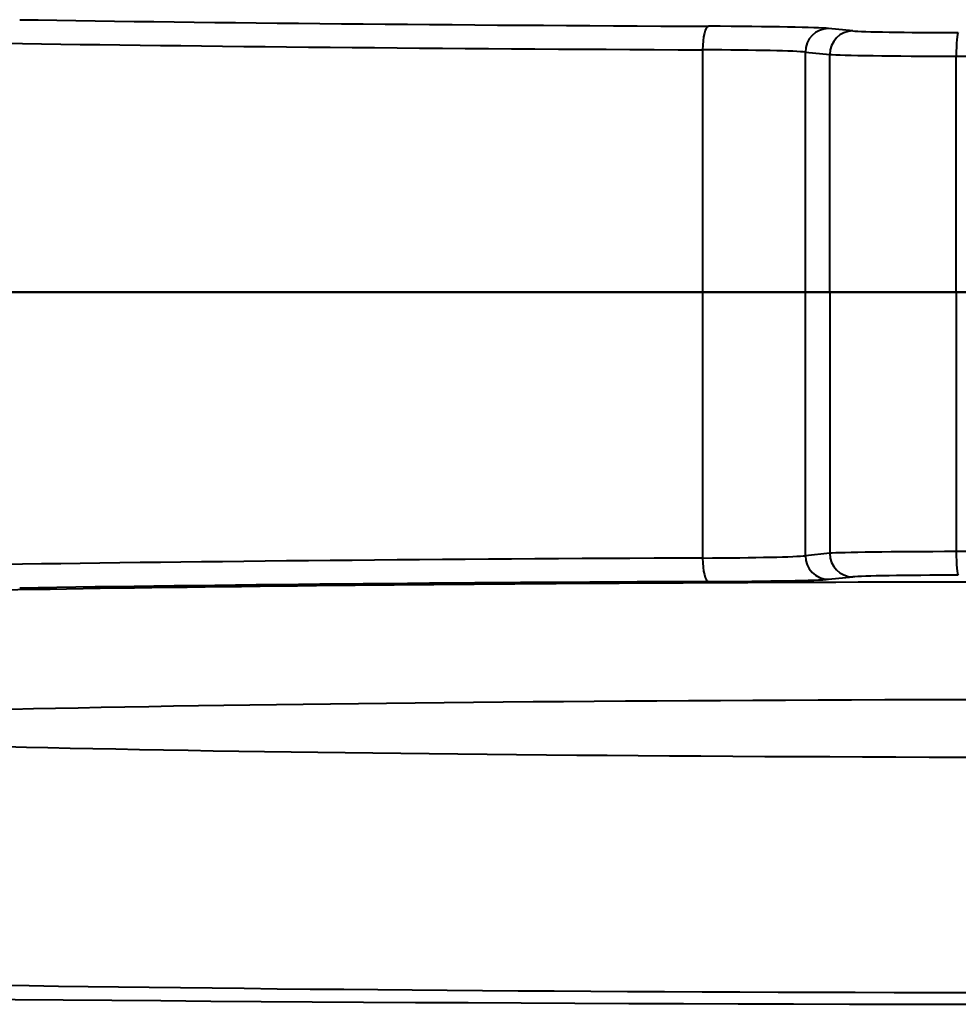
# Model space of a CAD drawing. Units: millimetres. Extents: x 298 to 1483, y 514 to 1374.
# Drawn here: x 504 to 583, y 913 to 997 of the extents above; entities that cross this region are included whole.
import ezdxf

# ---------------------------------------------------------------- set-up
doc = ezdxf.new("R2010")
doc.units = ezdxf.units.MM
doc.header["$LTSCALE"] = 5
doc.layers.add('Visible Edges(Frese)', color=7, linetype='Continuous', lineweight=50)
doc.layers.add('Visible Tangent Edges(Frese)', color=7, linetype='Continuous', lineweight=40)

msp = doc.modelspace()

# ---------------------------------------------------------------- linework, layer by layer
at = {"layer": 'Visible Edges(Frese)'}
for p, q in [((502.33, 973.388), (561.699, 973.388)), ((561.699, 973.388), (502.33, 973.388)), ((570.433, 973.388), (561.699, 973.388)), ((561.699, 973.388), (570.433, 973.388)), ((572.501, 973.388), (570.433, 973.388)), ((570.433, 973.388), (572.501, 973.388)), ((572.501, 973.388), (583.253, 973.388)), ((583.253, 973.388), (572.501, 973.388)), ((583.253, 973.388), (613.386, 973.388)), ((613.386, 973.388), (583.253, 973.388))]:
    msp.add_line(p, q, dxfattribs=at)
at = {"layer": 'Visible Tangent Edges(Frese)'}
for p, q in [((574.471, 995.572), (572.402, 995.777)), ((561.699, 993.971), (561.699, 973.388)), ((570.433, 973.388), (570.433, 993.778)), ((570.433, 993.778), (572.501, 993.573)), ((572.501, 973.388), (572.501, 993.573)), ((583.253, 973.388), (583.253, 993.429)), ((561.699, 973.388), (561.699, 950.8)), ((570.433, 950.993), (570.433, 973.388)), ((572.501, 973.388), (572.501, 951.198)), ((583.253, 973.388), (583.253, 951.342)), ((572.501, 951.198), (570.433, 950.993)), ((572.402, 948.994), (574.471, 949.198))]:
    msp.add_line(p, q, dxfattribs=at)
for centre, major_axis, ratio, start_param, end_param in [((598.319, 998.341), (-140.5, 0), 0.017455, 0.831715, 1.310895), ((562.213, 993.971), (0.009, 2), 0.256983, 0.01806, 1.571989), ((558.615, 995.735), (-14, 0), 0.017455, 3.316126, 4.452488), ((572.402, 993.778), (0.197, 1.99), 0.984662, 0.100198, 1.667964), ((574.471, 993.573), (0.197, 1.99), 0.984662, 0.100198, 1.667964), ((584.319, 995.603), (-10, 0), 0.017455, 0.174533, 1.48179), ((583.43, 993.429), (0.003, 2), 0.088889, 0.017523, 1.570935), ((598.319, 996.341), (142.5, 0), 0.01721, 3.973307, 4.452488), ((558.615, 993.735), (12, 0), 0.020364, 0.174533, 1.310895), ((584.319, 993.603), (12, 0), 0.014546, 3.316126, 4.623383), ((598.319, 996.341), (169.5, 0), 0.017249, 4.623383, 4.801395), ((558.615, 951.036), (-12, 0), 0.020364, 1.830698, 2.96706), ((572.402, 950.993), (0.197, -1.99), 0.984662, 4.615222, 6.182987), ((584.319, 951.168), (-12, 0), 0.014546, 4.801395, 6.108652), ((574.471, 951.198), (0.197, -1.99), 0.984662, 4.615222, 6.182987), ((598.319, 948.43), (-169.5, 0), 0.017249, 4.623383, 4.801395), ((583.43, 951.342), (0.003, -2), 0.088889, 4.712251, 6.265663), ((598.319, 948.43), (-142.5, 0), 0.01721, 4.97229, 5.451471), ((562.213, 950.8), (0.009, -2), 0.256983, 4.711196, 6.265125), ((584.319, 949.168), (10, 0), 0.017455, 1.659803, 2.96706), ((598.319, 946.426), (-134.5, 0), 0.017455, 4.786807, 5.694473), ((598.319, 946.43), (140.5, 0), 0.017455, 1.830698, 2.309878), ((558.615, 949.036), (14, 0), 0.017455, 4.97229, 6.108652), ((598.319, 936.428), (124.5, 0), 0.018857, 0.088213, 3.017724), ((598.319, 936.393), (-124.5, 0), 0.020259, 0.123869, 1.570796), ((598.319, 916.38), (-200, 0), 0.017455, 0.076584, 1.570796), ((598.319, 916.396), (144.5, 0), 0.017455, 3.25437, 4.712389)]:
    msp.add_ellipse(centre, major_axis=major_axis, ratio=ratio, start_param=start_param, end_param=end_param, dxfattribs=at)

doc.saveas('drawing.dxf')
